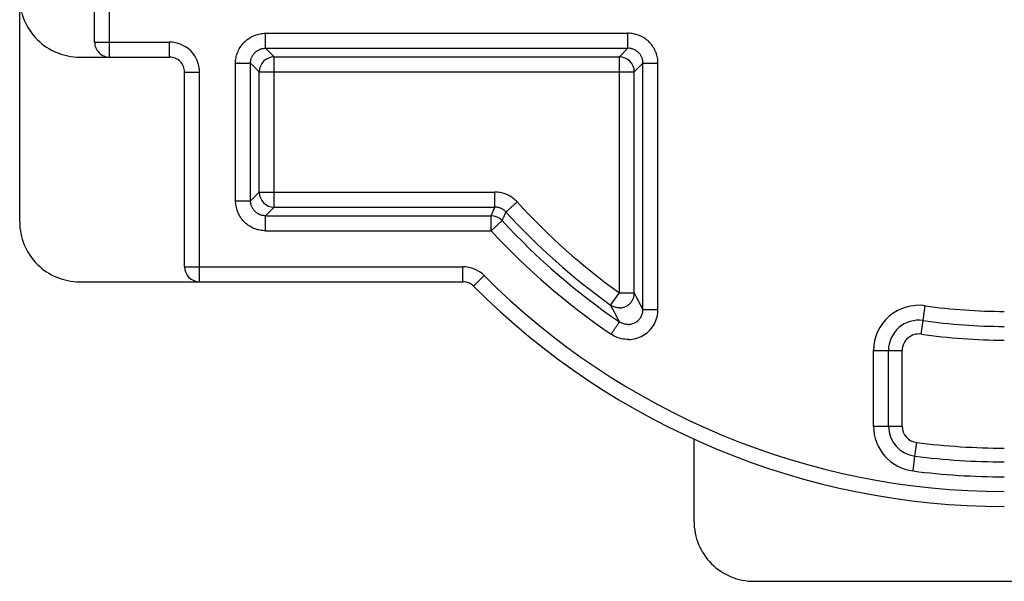
# Model space of a CAD drawing. Extents: x 51 to 321, y 59 to 259.
# Drawn here: x 201 to 214, y 139 to 147 of the extents above; entities that cross this region are included whole.
import ezdxf

# ---------------------------------------------------------------- set-up
doc = ezdxf.new("R2010")
doc.units = 0
doc.header["$LTSCALE"] = 5
doc.header["$MEASUREMENT"] = 0
doc.layers.add('11000_LEFT', color=7, linetype='CONTINUOUS')

msp = doc.modelspace()

# ---------------------------------------------------------------- linework, layer by layer
at = {"layer": '11000_LEFT', "color": 7, "linetype": 'CONTINUOUS', "lineweight": 25}
for p, q in [((202.1, 146.65), (202.1, 168.817157)), ((202.3, 146.65), (202.3, 168.817157)), ((201.1, 144.25), (201.1, 167.900001)), ((204.105405, 146.657662), (204.118631, 146.669718)), ((204.118631, 146.669718), (204.132394, 146.681156)), ((204.132394, 146.681156), (204.146663, 146.691963)), ((204.146663, 146.691963), (204.161407, 146.702124)), ((204.161407, 146.702124), (204.176591, 146.711623)), ((204.176591, 146.711623), (204.192182, 146.720448)), ((204.192182, 146.720448), (204.208148, 146.728582)), ((204.208148, 146.728582), (204.224456, 146.736011)), ((204.224456, 146.736011), (204.241075, 146.74272)), ((204.241075, 146.74272), (204.257968, 146.748695)), ((204.257968, 146.748695), (204.275106, 146.753921)), ((204.275106, 146.753921), (204.292455, 146.758383)), ((204.292455, 146.758383), (204.309982, 146.762067)), ((204.309982, 146.762067), (204.327655, 146.764958)), ((204.327655, 146.764958), (204.345439, 146.767041)), ((204.345439, 146.767041), (204.363303, 146.768302)), ((204.363303, 146.768302), (204.381213, 146.768725)), ((204.381213, 146.768725), (209.218785, 146.768725)), ((204.381213, 146.568755), (204.381213, 146.768725)), ((209.218784, 146.681743), (209.218785, 146.690869)), ((209.218785, 146.672825), (209.218784, 146.681743)), ((209.236726, 146.768304), (209.218785, 146.768725)), ((209.218785, 146.758725), (209.218785, 146.768725)), ((209.218785, 146.748758), (209.218785, 146.758725)), ((209.218785, 146.738846), (209.218785, 146.748758)), ((209.218785, 146.72901), (209.218785, 146.738846)), ((209.218785, 146.719272), (209.218785, 146.72901)), ((209.218785, 146.709655), (209.218785, 146.719272)), ((209.218785, 146.70018), (209.218785, 146.709655)), ((209.218785, 146.690869), (209.218785, 146.70018)), ((209.218785, 146.664137), (209.218785, 146.672825)), ((209.218785, 146.655699), (209.218785, 146.664137)), ((209.254667, 146.767052), (209.236726, 146.768304)), ((209.27255, 146.764991), (209.254667, 146.767052)), ((209.290321, 146.762141), (209.27255, 146.764991)), ((209.307929, 146.758521), (209.290321, 146.762141)), ((209.325317, 146.75415), (209.307929, 146.758521)), ((209.342431, 146.749047), (209.325317, 146.75415)), ((209.359286, 146.743173), (209.342431, 146.749047)), ((209.375869, 146.736525), (209.359286, 146.743173)), ((209.39215, 146.729122), (209.375869, 146.736525)), ((209.408097, 146.720984), (209.39215, 146.729122)), ((209.423679, 146.71213), (209.408097, 146.720984)), ((209.438865, 146.70258), (209.423679, 146.71213)), ((209.453626, 146.692352), (209.438865, 146.70258)), ((209.467929, 146.681466), (209.453626, 146.692352)), ((209.481744, 146.669942), (209.467929, 146.681466)), ((209.49504, 146.657798), (209.481744, 146.669942)), ((202.1, 146.65), (203.1, 146.65)), ((202.3, 146.45), (202.3, 146.65)), ((203.1, 146.45), (203.1, 146.65)), ((204.013887, 146.526311), (204.021486, 146.542753)), ((204.021486, 146.542753), (204.029748, 146.558756)), ((204.029748, 146.558756), (204.038665, 146.57431)), ((204.038665, 146.57431), (204.048228, 146.589407)), ((204.048228, 146.589407), (204.058427, 146.604036)), ((204.058427, 146.604036), (204.069255, 146.618187)), ((204.069255, 146.618187), (204.080699, 146.631849)), ((204.080699, 146.631849), (204.092754, 146.645014)), ((204.092754, 146.645014), (204.105405, 146.657662)), ((204.256616, 146.525011), (204.263801, 146.53043)), ((204.263801, 146.53043), (204.271215, 146.53552)), ((204.271215, 146.53552), (204.278838, 146.540275)), ((204.278838, 146.540275), (204.28666, 146.544689)), ((204.28666, 146.544689), (204.294664, 146.548755)), ((204.294664, 146.548755), (204.302831, 146.552466)), ((204.302831, 146.552466), (204.311149, 146.555814)), ((204.311149, 146.555814), (204.3196, 146.558794)), ((204.3196, 146.558794), (204.32817, 146.561398)), ((204.32817, 146.561398), (204.336845, 146.56362)), ((204.336845, 146.56362), (204.345605, 146.565453)), ((204.345605, 146.565453), (204.354438, 146.566889)), ((204.354438, 146.566889), (204.363328, 146.567923)), ((204.363328, 146.567923), (204.372258, 146.568547)), ((204.372258, 146.568547), (204.381213, 146.568755)), ((204.496539, 146.45343), (204.381213, 146.568755)), ((204.381213, 146.568755), (209.218785, 146.568755)), ((209.103461, 146.45343), (209.218785, 146.568755)), ((209.218785, 146.647536), (209.218785, 146.655699)), ((209.218785, 146.639666), (209.218785, 146.647536)), ((209.218787, 146.632114), (209.218785, 146.639666)), ((209.218785, 146.569176), (209.218787, 146.570089)), ((209.218785, 146.568755), (209.218785, 146.569176)), ((209.227735, 146.568558), (209.218785, 146.568755)), ((209.218787, 146.624901), (209.218787, 146.632114)), ((209.218789, 146.618047), (209.218787, 146.624901)), ((209.218787, 146.570089), (209.218789, 146.571488)), ((209.218789, 146.611576), (209.218789, 146.618047)), ((209.218791, 146.605509), (209.218789, 146.611576)), ((209.218789, 146.573373), (209.218791, 146.575738)), ((209.218789, 146.571488), (209.218789, 146.573373)), ((209.218793, 146.599869), (209.218791, 146.605509)), ((209.218791, 146.575738), (209.218793, 146.578582)), ((209.218795, 146.59468), (209.218793, 146.599869)), ((209.218793, 146.578582), (209.218795, 146.581902)), ((209.218795, 146.581902), (209.218795, 146.59468)), ((209.23665, 146.567961), (209.227735, 146.568558)), ((209.245513, 146.56697), (209.23665, 146.567961)), ((209.254314, 146.565586), (209.245513, 146.56697)), ((209.26304, 146.563812), (209.254314, 146.565586)), ((209.271678, 146.561652), (209.26304, 146.563812)), ((209.280214, 146.55911), (209.271678, 146.561652)), ((209.288633, 146.556187), (209.280214, 146.55911)), ((209.296926, 146.552888), (209.288633, 146.556187)), ((209.305076, 146.549214), (209.296926, 146.552888)), ((209.313073, 146.54517), (209.305076, 146.549214)), ((209.320901, 146.540758), (209.313073, 146.54517)), ((209.32855, 146.535982), (209.320901, 146.540758)), ((209.336003, 146.530844), (209.32855, 146.535982)), ((209.34324, 146.525353), (209.336003, 146.530844)), ((209.507781, 146.645057), (209.49504, 146.657798)), ((209.519904, 146.631753), (209.507781, 146.645057)), ((209.531392, 146.617919), (209.519904, 146.631753)), ((209.542232, 146.603589), (209.531392, 146.617919)), ((209.552409, 146.588793), (209.542232, 146.603589)), ((209.561914, 146.573565), (209.552409, 146.588793)), ((209.570729, 146.557936), (209.561914, 146.573565)), ((209.578847, 146.541939), (209.570729, 146.557936)), ((209.586251, 146.525605), (209.578847, 146.541939)), ((201.900001, 146.45), (203.1, 146.45)), ((203.981372, 146.386388), (203.982316, 146.404006)), ((203.982316, 146.404006), (203.984277, 146.421777)), ((203.984277, 146.421777), (203.987121, 146.439534)), ((203.987121, 146.439534), (203.990831, 146.457228)), ((203.990831, 146.457228), (203.995387, 146.47481)), ((203.995387, 146.47481), (204.00077, 146.492231)), ((204.00077, 146.492231), (204.006963, 146.509441)), ((204.006963, 146.509441), (204.013887, 146.526311)), ((204.18303, 146.395513), (204.184415, 146.404315)), ((204.184415, 146.404315), (204.186187, 146.41304)), ((204.186187, 146.41304), (204.188348, 146.421678)), ((204.188348, 146.421678), (204.190891, 146.430213)), ((204.190891, 146.430213), (204.193813, 146.438633)), ((204.193813, 146.438633), (204.197112, 146.446925)), ((204.197112, 146.446925), (204.200786, 146.455076)), ((204.200786, 146.455076), (204.204829, 146.463072)), ((204.204829, 146.463072), (204.209241, 146.470901)), ((204.209241, 146.470901), (204.214019, 146.47855)), ((204.214019, 146.47855), (204.219156, 146.486004)), ((204.219156, 146.486004), (204.224647, 146.49324)), ((204.224647, 146.49324), (204.23046, 146.500196)), ((204.23046, 146.500196), (204.236581, 146.506858)), ((204.236581, 146.506858), (204.24299, 146.513219)), ((204.24299, 146.513219), (204.249673, 146.519272)), ((204.249673, 146.519272), (204.256616, 146.525011)), ((204.496539, 146.45343), (209.103461, 146.45343)), ((204.496539, 144.44657), (204.496539, 146.45343)), ((209.103461, 146.253461), (209.103461, 146.45343)), ((209.350196, 146.519539), (209.34324, 146.525353)), ((209.356857, 146.513419), (209.350196, 146.519539)), ((209.363218, 146.50701), (209.356857, 146.513419)), ((209.369271, 146.500326), (209.363218, 146.50701)), ((209.375011, 146.493384), (209.369271, 146.500326)), ((209.380429, 146.486199), (209.375011, 146.493384)), ((209.38552, 146.478786), (209.380429, 146.486199)), ((209.390275, 146.471161), (209.38552, 146.478786)), ((209.394689, 146.46334), (209.390275, 146.471161)), ((209.398755, 146.455337), (209.394689, 146.46334)), ((209.402465, 146.447169), (209.398755, 146.455337)), ((209.405814, 146.438852), (209.402465, 146.447169)), ((209.408794, 146.4304), (209.405814, 146.438852)), ((209.411399, 146.42183), (209.408794, 146.4304)), ((209.413621, 146.413156), (209.411399, 146.42183)), ((209.415452, 146.404395), (209.413621, 146.413156)), ((209.41689, 146.395562), (209.415452, 146.404395)), ((209.417924, 146.386672), (209.41689, 146.395562)), ((209.592931, 146.508968), (209.586251, 146.525605)), ((209.598872, 146.492058), (209.592931, 146.508968)), ((209.604062, 146.474909), (209.598872, 146.492058)), ((209.608489, 146.457553), (209.604062, 146.474909)), ((209.61214, 146.440022), (209.608489, 146.457553)), ((209.615001, 146.422347), (209.61214, 146.440022)), ((209.617061, 146.404561), (209.615001, 146.422347)), ((209.618306, 146.386697), (209.617061, 146.404561)), ((203.981275, 146.368786), (203.981372, 146.386388)), ((203.981275, 146.368786), (203.991275, 146.368786)), ((203.981275, 144.531214), (203.981275, 146.368786)), ((203.991275, 146.368786), (204.001243, 146.368786)), ((204.011155, 146.368785), (204.001243, 146.368786)), ((204.011155, 146.368785), (204.030729, 146.368785)), ((204.040345, 146.368784), (204.030729, 146.368785)), ((204.040345, 146.368784), (204.0943, 146.368784)), ((204.0943, 146.368784), (204.102464, 146.368785)), ((204.102464, 146.368785), (204.110334, 146.368786)), ((204.110334, 146.368786), (204.117887, 146.368787)), ((204.117887, 146.368787), (204.1251, 146.368789)), ((204.1251, 146.368789), (204.131953, 146.368791)), ((204.131953, 146.368791), (204.138423, 146.368793)), ((204.138423, 146.368793), (204.14449, 146.368796)), ((204.14449, 146.368796), (204.15013, 146.368799)), ((204.15013, 146.368799), (204.15532, 146.368802)), ((204.15532, 146.368802), (204.160047, 146.368803)), ((204.164308, 146.368802), (204.160047, 146.368803)), ((204.168098, 146.368801), (204.164308, 146.368802)), ((204.171418, 146.368798), (204.168098, 146.368801)), ((204.174262, 146.368796), (204.171418, 146.368798)), ((204.176627, 146.368793), (204.174262, 146.368796)), ((204.178512, 146.36879), (204.176627, 146.368793)), ((204.179912, 146.368788), (204.178512, 146.36879)), ((204.180824, 146.368787), (204.179912, 146.368788)), ((204.181245, 146.368786), (204.180824, 146.368787)), ((204.181245, 146.368786), (204.181441, 146.377735)), ((204.296569, 146.253461), (204.181245, 146.368786)), ((204.181245, 144.531214), (204.181245, 146.368786)), ((204.181441, 146.377735), (204.182038, 146.386649)), ((204.182038, 146.386649), (204.18303, 146.395513)), ((209.30343, 146.253461), (209.418756, 146.368786)), ((209.418548, 146.377742), (209.417924, 146.386672)), ((209.418756, 146.368786), (209.418548, 146.377742)), ((209.418756, 146.368786), (209.618724, 146.368786)), ((209.418756, 143.079939), (209.418756, 146.368786)), ((209.618724, 146.368786), (209.618306, 146.386697)), ((209.618724, 143.079939), (209.618724, 146.368786)), ((203.3, 146.25), (203.499999, 146.25)), ((203.3, 143.65), (203.3, 146.25)), ((203.499999, 143.65), (203.499999, 146.25)), ((204.296569, 146.253461), (209.30343, 146.253461)), ((204.296569, 144.646539), (204.296569, 146.253461)), ((209.103461, 143.301419), (209.103461, 146.253461)), ((209.30343, 143.301419), (209.30343, 146.253461)), ((204.181245, 144.531214), (204.296569, 144.646539)), ((204.296569, 144.646539), (207.442865, 144.646539)), ((207.460357, 144.646156), (207.442865, 144.646539)), ((207.442865, 144.44657), (207.442865, 144.646539)), ((207.477813, 144.645008), (207.460357, 144.646156)), ((207.495204, 144.643099), (207.477813, 144.645008)), ((207.512492, 144.640432), (207.495204, 144.643099)), ((207.529649, 144.63701), (207.512492, 144.640432)), ((207.546638, 144.63284), (207.529649, 144.63701)), ((207.563428, 144.627932), (207.546638, 144.63284)), ((207.57999, 144.622295), (207.563428, 144.627932)), ((207.596288, 144.61594), (207.57999, 144.622295)), ((207.612292, 144.608877), (207.596288, 144.61594)), ((207.627973, 144.601121), (207.612292, 144.608877)), ((207.6433, 144.592687), (207.627973, 144.601121)), ((207.658244, 144.583592), (207.6433, 144.592687)), ((207.672775, 144.573852), (207.658244, 144.583592)), ((207.686866, 144.563486), (207.672775, 144.573852)), ((207.700488, 144.552512), (207.686866, 144.563486)), ((203.981693, 144.513303), (203.981275, 144.531214)), ((203.981275, 144.531214), (204.181245, 144.531214)), ((203.982938, 144.495439), (203.981693, 144.513303)), ((203.984998, 144.477653), (203.982938, 144.495439)), ((203.987859, 144.459978), (203.984998, 144.477653)), ((203.991512, 144.442447), (203.987859, 144.459978)), ((203.995938, 144.42509), (203.991512, 144.442447)), ((204.001128, 144.407941), (203.995938, 144.42509)), ((204.181453, 144.522258), (204.181245, 144.531214)), ((204.182077, 144.513328), (204.181453, 144.522258)), ((204.18311, 144.504438), (204.182077, 144.513328)), ((204.184547, 144.495605), (204.18311, 144.504438)), ((204.18638, 144.486844), (204.184547, 144.495605)), ((204.188602, 144.47817), (204.18638, 144.486844)), ((204.191205, 144.4696), (204.188602, 144.47817)), ((204.194186, 144.461148), (204.191205, 144.4696)), ((204.197534, 144.452831), (204.194186, 144.461148)), ((204.201245, 144.444663), (204.197534, 144.452831)), ((204.20531, 144.436661), (204.201245, 144.444663)), ((204.209724, 144.428839), (204.20531, 144.436661)), ((204.214481, 144.421214), (204.209724, 144.428839)), ((204.381213, 144.331245), (204.496539, 144.44657)), ((204.496539, 144.44657), (207.442865, 144.44657)), ((207.392163, 144.331245), (207.442865, 144.44657)), ((207.4516, 144.44638), (207.44287, 144.44657)), ((207.460317, 144.445809), (207.4516, 144.44638)), ((207.469003, 144.444857), (207.460317, 144.445809)), ((207.477643, 144.443527), (207.469003, 144.444857)), ((207.486219, 144.441819), (207.477643, 144.443527)), ((207.494716, 144.439737), (207.486219, 144.441819)), ((207.503118, 144.437284), (207.494716, 144.439737)), ((207.511409, 144.434462), (207.503118, 144.437284)), ((207.519572, 144.431279), (207.511409, 144.434462)), ((207.527591, 144.427741), (207.519572, 144.431279)), ((207.535445, 144.423856), (207.527591, 144.427741)), ((207.631608, 144.418816), (207.637992, 144.424642)), ((207.637992, 144.424642), (207.64474, 144.430798)), ((207.64474, 144.430798), (207.651811, 144.43725)), ((207.651811, 144.43725), (207.659162, 144.443958)), ((207.659162, 144.443958), (207.666749, 144.450881)), ((207.666749, 144.450881), (207.674527, 144.457979)), ((207.674527, 144.457979), (207.682452, 144.465209)), ((207.682452, 144.465209), (207.690473, 144.472528)), ((207.690473, 144.472528), (207.698549, 144.479897)), ((207.698549, 144.479897), (207.706634, 144.487274)), ((207.71362, 144.540954), (207.700488, 144.552512)), ((207.706634, 144.487274), (207.714688, 144.494624)), ((207.726234, 144.528833), (207.71362, 144.540954)), ((207.714688, 144.494624), (207.722675, 144.501911)), ((207.722675, 144.501911), (207.730558, 144.509103)), ((207.738305, 144.516173), (207.726234, 144.528833)), ((207.730558, 144.509103), (207.738305, 144.516173)), ((204.00707, 144.391032), (204.001128, 144.407941)), ((204.013749, 144.374395), (204.00707, 144.391032)), ((204.021154, 144.358061), (204.013749, 144.374395)), ((204.029271, 144.342064), (204.021154, 144.358061)), ((204.038087, 144.326435), (204.029271, 144.342064)), ((204.047591, 144.311207), (204.038087, 144.326435)), ((204.057769, 144.296411), (204.047591, 144.311207)), ((204.068608, 144.282081), (204.057769, 144.296411)), ((204.219571, 144.413801), (204.214481, 144.421214)), ((204.224988, 144.406616), (204.219571, 144.413801)), ((204.230727, 144.399674), (204.224988, 144.406616)), ((204.236781, 144.39299), (204.230727, 144.399674)), ((204.243142, 144.386581), (204.236781, 144.39299)), ((204.249805, 144.380461), (204.243142, 144.386581)), ((204.256761, 144.374647), (204.249805, 144.380461)), ((204.263995, 144.369156), (204.256761, 144.374647)), ((204.271451, 144.364018), (204.263995, 144.369156)), ((204.279098, 144.359242), (204.271451, 144.364018)), ((204.286927, 144.35483), (204.279098, 144.359242)), ((204.294923, 144.350786), (204.286927, 144.35483)), ((204.303075, 144.347113), (204.294923, 144.350786)), ((204.311366, 144.343813), (204.303075, 144.347113)), ((204.319787, 144.34089), (204.311366, 144.343813)), ((204.328323, 144.338347), (204.319787, 144.34089)), ((204.336959, 144.336188), (204.328323, 144.338347)), ((204.345685, 144.334414), (204.336959, 144.336188)), ((204.354488, 144.33303), (204.345685, 144.334414)), ((204.363351, 144.332038), (204.354488, 144.33303)), ((204.372264, 144.331442), (204.363351, 144.332038)), ((204.381213, 144.331245), (204.372264, 144.331442)), ((204.381198, 144.314307), (204.3812, 144.318098)), ((204.381198, 144.30532), (204.381198, 144.314307)), ((204.3812, 144.300131), (204.381198, 144.30532)), ((204.3812, 144.318098), (204.381202, 144.321418)), ((204.381204, 144.294491), (204.3812, 144.300131)), ((204.381202, 144.321418), (204.381204, 144.324262)), ((204.381204, 144.324262), (204.381208, 144.326628)), ((204.381208, 144.288424), (204.381204, 144.294491)), ((204.381208, 144.326628), (204.38121, 144.328512)), ((204.38121, 144.328512), (204.381211, 144.329912)), ((204.381211, 144.329912), (204.381213, 144.330824)), ((204.381213, 144.331245), (207.392163, 144.331245)), ((204.381213, 144.330824), (204.381213, 144.331245)), ((207.392163, 144.131275), (207.392163, 144.331245)), ((207.543119, 144.419633), (207.535445, 144.423856)), ((207.550594, 144.41508), (207.543119, 144.419633)), ((207.546495, 144.283219), (207.553842, 144.299582)), ((207.557861, 144.410207), (207.550594, 144.41508)), ((207.553842, 144.299582), (207.561193, 144.315944)), ((207.564902, 144.405023), (207.557861, 144.410207)), ((207.561193, 144.315944), (207.568542, 144.332304)), ((207.571708, 144.399538), (207.564902, 144.405023)), ((207.568542, 144.332304), (207.575889, 144.348663)), ((207.578265, 144.393762), (207.571708, 144.399538)), ((207.575889, 144.348663), (207.583234, 144.365022)), ((207.584563, 144.387707), (207.578265, 144.393762)), ((207.583234, 144.365022), (207.590587, 144.381387)), ((207.590587, 144.381387), (207.584563, 144.387707)), ((207.590587, 144.381386), (207.590926, 144.381695)), ((207.590926, 144.381695), (207.591689, 144.382392)), ((207.591689, 144.382392), (207.592899, 144.383496)), ((207.592899, 144.383496), (207.594575, 144.385024)), ((207.594575, 144.385024), (207.59673, 144.386991)), ((207.59673, 144.386991), (207.599378, 144.389408)), ((207.599378, 144.389408), (207.602525, 144.392279)), ((207.602525, 144.392279), (207.606174, 144.395608)), ((207.606174, 144.395608), (207.610318, 144.39939)), ((207.610318, 144.39939), (207.614951, 144.403618)), ((207.614951, 144.403618), (207.620059, 144.408278)), ((207.620059, 144.408278), (207.625619, 144.413352)), ((207.625619, 144.413352), (207.631608, 144.418816)), ((204.080096, 144.268247), (204.068608, 144.282081)), ((204.09222, 144.254943), (204.080096, 144.268247)), ((204.104959, 144.242202), (204.09222, 144.254943)), ((204.118255, 144.230059), (204.104959, 144.242202)), ((204.13207, 144.218534), (204.118255, 144.230059)), ((204.146373, 144.207648), (204.13207, 144.218534)), ((204.161134, 144.197421), (204.146373, 144.207648)), ((204.176322, 144.18787), (204.161134, 144.197421)), ((204.191903, 144.179016), (204.176322, 144.18787)), ((204.207851, 144.170877), (204.191903, 144.179016)), ((204.22413, 144.163475), (204.207851, 144.170877)), ((204.240714, 144.156827), (204.22413, 144.163475)), ((204.38121, 144.281953), (204.381208, 144.288424)), ((204.381211, 144.2751), (204.38121, 144.281953)), ((204.381213, 144.267886), (204.381211, 144.2751)), ((204.381213, 144.260334), (204.381213, 144.267886)), ((204.381215, 144.252464), (204.381213, 144.260334)), ((204.381215, 144.2443), (204.381215, 144.252464)), ((204.381215, 144.235863), (204.381215, 144.2443)), ((204.381217, 144.227175), (204.381215, 144.235863)), ((204.381215, 144.19982), (204.381217, 144.209131)), ((204.381215, 144.151242), (204.381215, 144.19982)), ((204.381217, 144.209131), (204.381217, 144.227175)), ((207.392163, 144.131275), (207.53914, 144.266868)), ((207.539151, 144.266862), (207.546495, 144.283219)), ((204.257568, 144.150953), (204.240714, 144.156827)), ((204.274684, 144.14585), (204.257568, 144.150953)), ((204.292072, 144.141479), (204.274684, 144.14585)), ((204.309678, 144.137859), (204.292072, 144.141479)), ((204.327451, 144.135009), (204.309678, 144.137859)), ((204.345334, 144.132948), (204.327451, 144.135009)), ((204.363273, 144.131696), (204.345334, 144.132948)), ((204.381213, 144.131275), (204.363273, 144.131696)), ((204.381213, 144.141275), (204.381215, 144.151242)), ((204.381213, 144.131275), (204.381213, 144.141275)), ((204.381213, 144.131275), (207.392163, 144.131275)), ((203.3, 143.65), (207.016471, 143.65)), ((203.499999, 143.45), (203.499999, 143.65)), ((207.016471, 143.45), (207.016471, 143.65)), ((207.158138, 143.391176), (207.299804, 143.532353)), ((201.900001, 143.45), (203.499999, 143.45)), ((203.499999, 143.45), (207.016471, 143.45)), ((207.016477, 143.45), (207.017966, 143.45)), ((208.986753, 143.13904), (209.103461, 143.301419)), ((209.103461, 143.301419), (209.30343, 143.301419)), ((209.292455, 143.236222), (209.295346, 143.245259)), ((209.295346, 143.245259), (209.297799, 143.254424)), ((209.297799, 143.254424), (209.299813, 143.263699)), ((209.299813, 143.263699), (209.301387, 143.273059)), ((209.301387, 143.273059), (209.302516, 143.282482)), ((209.302516, 143.282482), (209.303199, 143.291943)), ((209.303199, 143.291943), (209.30343, 143.301419)), ((209.319905, 143.269361), (209.30343, 143.301419)), ((209.336379, 143.237446), (209.319905, 143.269361)), ((209.003818, 143.106559), (208.986753, 143.13904)), ((208.997142, 143.132074), (208.986753, 143.13904)), ((209.007957, 143.125775), (208.997142, 143.132074)), ((209.019149, 143.120162), (209.007957, 143.125775)), ((209.030673, 143.115252), (209.019149, 143.120162)), ((209.042482, 143.111064), (209.030673, 143.115252)), ((209.054527, 143.107615), (209.042482, 143.111064)), ((209.160293, 143.1099), (209.169316, 143.112843)), ((209.169316, 143.112843), (209.178193, 143.116207)), ((209.178193, 143.116207), (209.186904, 143.11998)), ((209.186904, 143.11998), (209.195432, 143.124154)), ((209.195432, 143.124154), (209.203757, 143.128719)), ((209.203757, 143.128719), (209.21186, 143.133666)), ((209.21186, 143.133666), (209.219722, 143.138984)), ((209.219722, 143.138984), (209.227325, 143.144665)), ((209.227325, 143.144665), (209.234649, 143.150699)), ((209.234649, 143.150699), (209.241676, 143.157076)), ((209.241676, 143.157076), (209.248386, 143.163787)), ((209.248386, 143.163787), (209.254762, 143.170821)), ((209.254762, 143.170821), (209.260793, 143.178153)), ((209.260793, 143.178153), (209.266467, 143.185763)), ((209.266467, 143.185763), (209.271775, 143.193632)), ((209.271775, 143.193632), (209.276708, 143.201743)), ((209.276708, 143.201743), (209.281251, 143.210076)), ((209.281251, 143.210076), (209.285398, 143.218612)), ((209.285398, 143.218612), (209.289136, 143.227334)), ((209.289136, 143.227334), (209.292455, 143.236222)), ((209.352855, 143.205671), (209.336379, 143.237446)), ((209.369331, 143.174034), (209.352855, 143.205671)), ((209.385804, 143.142534), (209.369331, 143.174034)), ((209.40228, 143.11117), (209.385804, 143.142534)), ((209.418756, 143.079939), (209.40228, 143.11117)), ((213.157698, 142.932097), (213.186223, 143.129983)), ((209.020883, 143.074224), (209.003818, 143.106559)), ((209.037944, 143.042035), (209.020883, 143.074224)), ((209.055005, 143.009989), (209.037944, 143.042035)), ((209.066764, 143.104923), (209.054527, 143.107615)), ((209.072063, 142.978085), (209.055005, 143.009989)), ((209.079147, 143.103006), (209.066764, 143.104923)), ((209.091487, 143.101893), (209.079147, 143.103006)), ((209.103545, 143.1016), (209.091487, 143.101893)), ((209.103545, 143.1016), (209.113248, 143.101842)), ((209.113248, 143.101842), (209.123109, 143.102514)), ((209.123109, 143.102514), (209.132531, 143.103683)), ((209.132531, 143.103683), (209.141881, 143.10531)), ((209.141881, 143.10531), (209.151141, 143.107386)), ((209.151141, 143.107386), (209.160293, 143.1099)), ((209.38858, 142.974277), (209.394826, 142.984989)), ((209.394826, 142.984989), (209.400382, 142.996067)), ((209.400382, 142.996067), (209.405233, 143.007479)), ((209.405233, 143.007479), (209.409368, 143.019193)), ((209.409368, 143.019193), (209.412763, 143.031128)), ((209.412763, 143.031128), (209.415406, 143.043236)), ((209.415406, 143.043236), (209.417289, 143.055456)), ((209.417289, 143.055456), (209.418407, 143.067714)), ((209.418407, 143.067714), (209.418756, 143.079939)), ((209.418756, 143.079939), (209.618724, 143.079939)), ((209.60053, 142.957827), (209.607387, 142.981664)), ((209.607387, 142.981664), (209.61271, 143.005891)), ((209.61271, 143.005891), (209.616428, 143.03041)), ((209.616428, 143.03041), (209.618457, 143.055125)), ((209.618457, 143.055125), (209.618724, 143.079939)), ((209.059499, 142.846206), (209.064889, 142.854115)), ((209.064889, 142.854115), (209.070033, 142.861663)), ((209.070033, 142.861663), (209.074901, 142.868806)), ((209.089118, 142.94632), (209.072063, 142.978085)), ((209.074901, 142.868806), (209.079465, 142.875505)), ((209.079465, 142.875505), (209.083705, 142.881725)), ((209.083705, 142.881725), (209.087598, 142.887438)), ((209.087598, 142.887438), (209.09113, 142.892621)), ((209.106172, 142.914693), (209.089118, 142.94632)), ((209.09113, 142.892621), (209.094291, 142.897258)), ((209.094291, 142.897258), (209.097072, 142.901339)), ((209.097072, 142.901339), (209.099471, 142.904859)), ((209.099471, 142.904859), (209.101489, 142.907822)), ((209.101489, 142.907822), (209.103133, 142.910233)), ((209.103133, 142.910233), (209.104409, 142.912107)), ((209.104409, 142.912107), (209.105333, 142.913461)), ((209.105333, 142.913461), (209.105914, 142.914315)), ((209.105914, 142.914315), (209.106172, 142.914693)), ((209.116471, 142.908096), (209.106172, 142.914693)), ((209.127233, 142.902114), (209.116471, 142.908096)), ((209.138395, 142.896786), (209.127233, 142.902114)), ((209.149894, 142.892149), (209.138395, 142.896786)), ((209.161664, 142.888236), (209.149894, 142.892149)), ((209.173642, 142.885063), (209.161664, 142.888236)), ((209.185796, 142.882643), (209.173642, 142.885063)), ((209.198096, 142.880993), (209.185796, 142.882643)), ((209.210511, 142.880129), (209.198096, 142.880993)), ((209.222938, 142.880052), (209.210511, 142.880129)), ((209.222938, 142.880052), (209.235322, 142.88075)), ((209.235322, 142.88075), (209.247628, 142.88221)), ((209.247628, 142.88221), (209.259822, 142.88442)), ((209.259822, 142.88442), (209.271861, 142.887369)), ((209.271861, 142.887369), (209.283704, 142.891048)), ((209.283704, 142.891048), (209.295304, 142.895446)), ((209.295304, 142.895446), (209.306613, 142.900552)), ((209.306613, 142.900552), (209.317586, 142.906356)), ((209.317586, 142.906356), (209.328176, 142.912834)), ((209.328176, 142.912834), (209.338342, 142.919944)), ((209.338342, 142.919944), (209.348043, 142.927646)), ((209.348043, 142.927646), (209.357259, 142.935927)), ((209.357259, 142.935927), (209.365962, 142.94477)), ((209.365962, 142.94477), (209.374109, 142.954131)), ((209.374109, 142.954131), (209.38166, 142.963978)), ((209.38166, 142.963978), (209.38858, 142.974277)), ((209.529813, 142.827857), (209.5449, 142.84755)), ((209.5449, 142.84755), (209.558738, 142.868133)), ((209.558738, 142.868133), (209.571262, 142.889537)), ((209.571262, 142.889537), (209.582429, 142.911677)), ((209.582429, 142.911677), (209.592199, 142.934469)), ((209.592199, 142.934469), (209.60053, 142.957827)), ((213.131524, 142.750536), (213.157698, 142.932097)), ((209.014211, 142.735694), (208.993556, 142.749444)), ((208.993558, 142.749448), (208.999465, 142.758115)), ((208.999465, 142.758115), (209.005475, 142.766933)), ((209.005475, 142.766933), (209.011563, 142.775866)), ((209.011563, 142.775866), (209.017703, 142.784877)), ((209.035777, 142.723455), (209.014211, 142.735694)), ((209.017703, 142.784877), (209.023868, 142.793922)), ((209.023868, 142.793922), (209.030025, 142.802955)), ((209.030025, 142.802955), (209.03614, 142.811929)), ((209.058133, 142.712719), (209.035777, 142.723455)), ((209.03614, 142.811929), (209.04218, 142.820793)), ((209.04218, 142.820793), (209.04811, 142.829494)), ((209.04811, 142.829494), (209.053895, 142.837983)), ((209.053895, 142.837983), (209.059499, 142.846206)), ((209.372033, 142.710431), (209.394664, 142.720669)), ((209.394664, 142.720669), (209.416623, 142.732278)), ((209.416623, 142.732278), (209.437829, 142.745213)), ((209.437829, 142.745213), (209.4582, 142.759421)), ((209.4582, 142.759421), (209.47766, 142.774846)), ((209.47766, 142.774846), (209.496129, 142.791435)), ((209.496129, 142.791435), (209.513536, 142.809128)), ((209.513536, 142.809128), (209.529813, 142.827857)), ((209.081151, 142.703476), (209.058133, 142.712719)), ((209.104711, 142.695717), (209.081151, 142.703476)), ((209.128705, 142.689449), (209.104711, 142.695717)), ((209.153041, 142.684686), (209.128705, 142.689449)), ((209.177625, 142.681445), (209.153041, 142.684686)), ((209.202365, 142.679742), (209.177625, 142.681445)), ((209.227168, 142.679584), (209.202365, 142.679742)), ((209.227168, 142.679584), (209.251937, 142.680961)), ((209.251937, 142.680961), (209.27658, 142.683865)), ((209.27658, 142.683865), (209.301004, 142.688284)), ((209.301004, 142.688284), (209.325114, 142.694204)), ((209.325114, 142.694204), (209.348821, 142.701598)), ((209.348821, 142.701598), (209.372033, 142.710431)), ((212.495681, 142.531847), (212.879051, 142.531847)), ((212.495681, 141.522675), (212.495681, 142.531847)), ((212.695613, 141.522675), (212.695613, 142.531847)), ((212.879051, 141.522675), (212.879051, 142.531847)), ((212.495681, 141.522675), (212.879051, 141.522675)), ((210.1, 140.25), (210.1, 141.347881)), ((213.048714, 141.121553), (213.071978, 141.30351)), ((213.023357, 140.923236), (213.048714, 141.121553)), ((210.900001, 139.45), (215.55, 139.45))]:
    msp.add_line(p, q, dxfattribs=at)
for points in [[(204.496539, 146.45343), (204.457534, 146.449577), (204.420028, 146.438191), (204.385461, 146.419708), (204.355161, 146.394839), (204.330292, 146.364539), (204.311809, 146.329972), (204.300423, 146.292466), (204.29657, 146.253461)], [(209.30343, 146.253461), (209.299577, 146.292465), (209.288191, 146.329972), (209.269708, 146.364539), (209.244839, 146.394839), (209.214539, 146.419708), (209.179972, 146.438191), (209.142466, 146.449577), (209.103462, 146.45343)], [(204.29657, 144.646539), (204.300423, 144.607534), (204.311809, 144.570028), (204.330292, 144.535461), (204.355161, 144.505161), (204.385461, 144.480292), (204.420028, 144.461809), (204.457534, 144.450423), (204.496539, 144.44657)], [(207.53914, 144.266868), (207.508228, 144.294109), (207.47239, 144.314439), (207.433146, 144.326995), (207.392164, 144.331245)]]:
    msp.add_lwpolyline(points, dxfattribs=at)
for centre, radius, start, end in [((201.9, 147.25), 0.8, 180, 270.000055), ((202.3, 146.65), 0.2, 180, 270.000109), ((203.1, 146.25), 0.4, 0, 90.000055), ((203.1, 146.25), 0.2, 0, 90.000109), ((214.241428, 150.45), 8.803461, 222.379141, 234.293707), ((214.241428, 150.45), 9.00343, 222.379138, 234.293704), ((201.9, 144.25), 0.8, 180, 270.000055), ((214.241428, 150.45), 9.118756, 222.692821, 235.725855), ((214.241425, 150.449997), 9.318725, 222.692793, 235.725864), ((203.5, 143.65), 0.2, 180, 269.999781), ((207.016472, 143.25), 0.4, 44.900804, 90.000083), ((214.241428, 150.45), 9.8, 224.900875, 270.000001), ((207.016472, 143.25), 0.2, 44.900858, 90.000167), ((214.241428, 150.45), 10, 224.89079, 270.000001), ((213.1, 142.531847), 0.604319, 81.797137, 180), ((214.241428, 150.45), 7.395681, 261.797127, 270.000001), ((213.1, 142.531847), 0.404387, 81.797061, 180), ((214.241428, 150.45), 7.595613, 261.797131, 270.000001), ((213.1, 142.531847), 0.220949, 81.797226, 180), ((214.241428, 150.45), 7.779051, 261.797125, 270.000001), ((213.1, 141.522674), 0.604319, 180, 262.71378), ((213.1, 141.522674), 0.404387, 180, 262.713881), ((213.1, 141.522674), 0.220949, 180, 262.713744), ((214.241428, 150.45), 9.220949, 262.713817, 270.000001), ((214.241428, 150.45), 9.404387, 262.713821, 270.000001), ((214.241428, 150.45), 9.604319, 262.713816, 270.000001), ((210.9, 140.25), 0.8, 180, 270.000055)]:
    msp.add_arc(centre, radius, start, end, dxfattribs=at)

doc.saveas('drawing.dxf')
